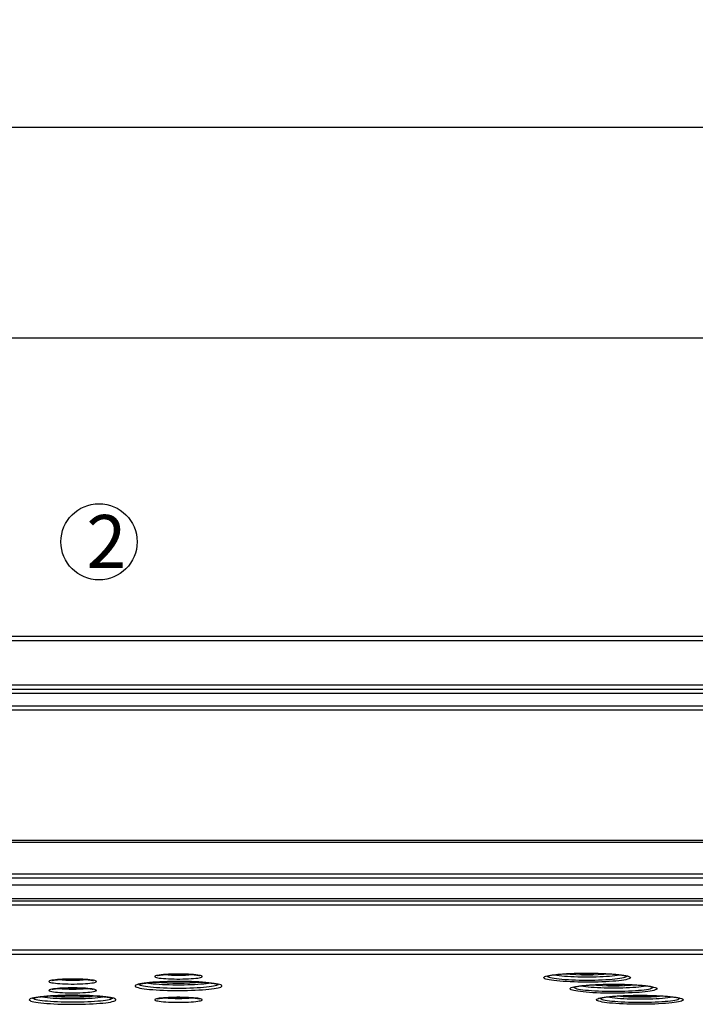
# Model space of a CAD drawing. Units: millimetres. Extents: x -487784 to 86236, y -23600 to 132950.
# Drawn here: x 19004 to 19642, y -21205 to -20274 of the extents above; entities that cross this region are included whole.
import ezdxf

# ---------------------------------------------------------------- set-up
doc = ezdxf.new("R2010")
doc.units = ezdxf.units.MM
doc.header["$PDSIZE"] = -1
doc.layers.add('SUELO', color=252, linetype='Continuous')
doc.styles.get("Standard").update_dxf_attribs({"font": 'arial.ttf'})
doc.dimstyles.new('ISO-25', dxfattribs={"dimtxt": 70, "dimasz": 50, "dimexe": 20, "dimexo": 20, "dimgap": 20, "dimtad": 1, "dimdec": 1, "dimdsep": 46, "dimtxsty": 'Standard', "dimcen": 2.5, "dimclrd": 252, "dimclre": 252, "dimclrt": 1, "dimadec": 0, "dimazin": 0, "dimtfac": 1, "dimtmove": 0, "dimatfit": 3, "dimfxl": 1, "dimarcsym": 0})

# ---------------------------------------------------------------- blocks, each defined once
blk = doc.blocks.new('*D57')
at = {"layer": 'Defpoints', "color": 0}
for p in [(20792.99, -20376.07), (16683, -20859.13), (20792.99, -20859.13)]:
    blk.add_point(p, dxfattribs=at)
at = {"layer": 'SUELO', "color": 252, "lineweight": -2}
for p, q in [((16683, -20839.13), (16683, -20356.07)), ((20792.99, -20839.13), (20792.99, -20356.07)), ((16733, -20376.07), (20742.99, -20376.07))]:
    blk.add_line(p, q, dxfattribs=at)
at = {"layer": 'SUELO', "color": 252}
for points in [[(16733, -20367.73), (16733, -20384.4), (16683, -20376.07)], [(20742.99, -20367.73), (20742.99, -20384.4), (20792.99, -20376.07)]]:
    blk.add_solid(points, dxfattribs=at)
at = {"layer": 'SUELO', "color": 1, "insert": (18738, -20320.33), "char_height": 70, "attachment_point": 5}
blk.add_mtext('4110', dxfattribs=at)
blk = doc.blocks.new('*D58')
at = {"layer": 'Defpoints', "color": 0}
for p in [(20493.02, -20575.19), (16983.38, -21157.5), (20493.02, -21157.5)]:
    blk.add_point(p, dxfattribs=at)
at = {"layer": 'SUELO', "color": 252, "lineweight": -2}
for p, q in [((16983.38, -21137.5), (16983.38, -20555.19)), ((20493.02, -21137.5), (20493.02, -20555.19)), ((17033.38, -20575.19), (20443.02, -20575.19))]:
    blk.add_line(p, q, dxfattribs=at)
at = {"layer": 'SUELO', "color": 252}
for points in [[(17033.38, -20566.85), (17033.38, -20583.52), (16983.38, -20575.19)], [(20443.02, -20566.85), (20443.02, -20583.52), (20493.02, -20575.19)]]:
    blk.add_solid(points, dxfattribs=at)
at = {"layer": 'SUELO', "color": 1, "insert": (18738, -20519.42), "char_height": 70, "attachment_point": 5}
blk.add_mtext('3510', dxfattribs=at)

msp = doc.modelspace()

# ---------------------------------------------------------------- linework, layer by layer
at = {"color": 7, "linetype": 'Continuous', "lineweight": 25}
for p, q in [((18418, -20857.13), (20790.99, -20857.13)), ((18418, -20861.13), (20788.99, -20861.13)), ((18418, -20903.13), (20746.99, -20903.13)), ((18418, -20907.13), (20722.99, -20907.13)), ((20722.99, -20911.13), (16753, -20911.13)), ((20722.99, -20923.13), (16753, -20923.13)), ((20722.99, -20927.13), (16753, -20927.13)), ((18418, -21049.94), (20600.18, -21049.94)), ((18418, -21051.91), (20596.24, -21051.91)), ((18418, -21081.54), (20566.61, -21081.54)), ((18418, -21085.48), (20564.64, -21085.48)), ((16918, -21092.13), (20557.99, -21092.13)), ((16931, -21105.13), (20544.99, -21105.13)), ((16935, -21107.13), (20540.99, -21107.13)), ((16937, -21111.13), (20538.99, -21111.13)), ((16979.4, -21153.53), (20496.6, -21153.53)), ((16983.38, -21157.5), (20492.62, -21157.5))]:
    msp.add_line(p, q, dxfattribs=at)
at = {"color": 7, "linetype": 'Continuous', "lineweight": 25, "flags": 128}
for points in [[(19131.58, -21178.77), (19131.76, -21179.06), (19132.29, -21179.35), (19133.16, -21179.63), (19134.36, -21179.9), (19135.86, -21180.14), (19137.66, -21180.37), (19139.71, -21180.57), (19141.99, -21180.74), (19144.45, -21180.89), (19147.07, -21180.99), (19149.8, -21181.07), (19152.59, -21181.1), (19155.41, -21181.1), (19158.2, -21181.07), (19160.93, -21180.99), (19163.54, -21180.89), (19166.01, -21180.74), (19168.29, -21180.57), (19170.34, -21180.37), (19172.13, -21180.14), (19173.64, -21179.9), (19174.84, -21179.63), (19175.71, -21179.35), (19176.24, -21179.06), (19176.41, -21178.77), (19176.24, -21178.47), (19175.71, -21178.18), (19174.84, -21177.9), (19173.64, -21177.64), (19172.13, -21177.39), (19170.34, -21177.16), (19168.29, -21176.96), (19166.01, -21176.79), (19163.54, -21176.65), (19160.93, -21176.54), (19158.2, -21176.46), (19155.41, -21176.43), (19152.59, -21176.43), (19149.8, -21176.46), (19147.07, -21176.54), (19144.45, -21176.65), (19141.99, -21176.79), (19139.71, -21176.96), (19137.66, -21177.16), (19135.86, -21177.39), (19134.36, -21177.64), (19133.16, -21177.9), (19132.29, -21178.18), (19131.76, -21178.47), (19131.58, -21178.77)], [(19581, -21179.81), (19580.82, -21180.21), (19580.28, -21180.61), (19579.39, -21181), (19578.15, -21181.38), (19576.57, -21181.75), (19574.68, -21182.1), (19572.48, -21182.43), (19569.99, -21182.73), (19567.24, -21183.01), (19564.25, -21183.27), (19561.05, -21183.49), (19557.66, -21183.68), (19554.12, -21183.84), (19550.46, -21183.96), (19546.7, -21184.04), (19542.88, -21184.09), (19539.04, -21184.1), (19535.2, -21184.07), (19531.41, -21184), (19527.7, -21183.9), (19524.09, -21183.76), (19520.62, -21183.59), (19517.32, -21183.38), (19514.22, -21183.14), (19511.35, -21182.88), (19508.73, -21182.58), (19506.38, -21182.27), (19504.33, -21181.93), (19502.6, -21181.57), (19501.19, -21181.19), (19500.12, -21180.81), (19499.4, -21180.41), (19499.04, -21180.01), (19499.04, -21179.61), (19499.4, -21179.21), (19500.12, -21178.82), (19501.19, -21178.43), (19502.6, -21178.06), (19504.33, -21177.7), (19506.38, -21177.36), (19508.73, -21177.04), (19511.35, -21176.75), (19514.22, -21176.48), (19517.32, -21176.24), (19520.62, -21176.04), (19524.09, -21175.86), (19527.7, -21175.72), (19531.41, -21175.62), (19535.2, -21175.56), (19539.04, -21175.53), (19542.88, -21175.54), (19546.7, -21175.58), (19550.46, -21175.67), (19554.12, -21175.79), (19557.66, -21175.94), (19561.05, -21176.13), (19564.25, -21176.36), (19567.24, -21176.61), (19569.99, -21176.89), (19572.48, -21177.2), (19574.68, -21177.53), (19576.57, -21177.87), (19578.15, -21178.24), (19579.39, -21178.62), (19580.28, -21179.01), (19580.82, -21179.41), (19581, -21179.81)], [(19502.62, -21178.22), (19502.62, -21178.27), (19502.8, -21178.65), (19503.34, -21179.03), (19504.23, -21179.4), (19505.46, -21179.76), (19507.03, -21180.11), (19508.92, -21180.44), (19511.1, -21180.75), (19513.57, -21181.03), (19516.29, -21181.29), (19519.23, -21181.52), (19522.38, -21181.71), (19525.69, -21181.88), (19529.15, -21182.01), (19532.71, -21182.1), (19536.33, -21182.16), (19540, -21182.18), (19543.66, -21182.16), (19547.29, -21182.1), (19550.85, -21182.01), (19554.3, -21181.88), (19557.62, -21181.71), (19560.77, -21181.52), (19563.71, -21181.29), (19566.43, -21181.03), (19568.89, -21180.75), (19571.08, -21180.44), (19572.96, -21180.11), (19574.53, -21179.76), (19575.77, -21179.4), (19576.66, -21179.03), (19577.2, -21178.65), (19577.38, -21178.27), (19577.38, -21178.27)], [(19509.22, -21177.04), (19509.73, -21177.14), (19511.58, -21177.46), (19513.73, -21177.74), (19516.15, -21178.01), (19518.81, -21178.25), (19521.69, -21178.46), (19524.75, -21178.64), (19527.97, -21178.78), (19531.32, -21178.89), (19534.76, -21178.96), (19538.25, -21179), (19541.75, -21179), (19545.24, -21178.96), (19548.68, -21178.89), (19552.02, -21178.78), (19555.25, -21178.64), (19558.31, -21178.46), (19561.19, -21178.25), (19563.85, -21178.01), (19566.27, -21177.74), (19568.41, -21177.46), (19570.27, -21177.14), (19570.78, -21177.04)], [(19031.58, -21183.47), (19031.76, -21183.76), (19032.29, -21184.05), (19033.16, -21184.33), (19034.36, -21184.6), (19035.86, -21184.85), (19037.66, -21185.07), (19039.71, -21185.28), (19041.99, -21185.45), (19044.45, -21185.59), (19047.07, -21185.7), (19049.8, -21185.77), (19052.59, -21185.81), (19055.41, -21185.81), (19058.2, -21185.77), (19060.93, -21185.7), (19063.54, -21185.59), (19066.01, -21185.45), (19068.29, -21185.28), (19070.34, -21185.07), (19072.13, -21184.85), (19073.64, -21184.6), (19074.84, -21184.33), (19075.71, -21184.05), (19076.24, -21183.76), (19076.41, -21183.47), (19076.24, -21183.18), (19075.71, -21182.89), (19074.84, -21182.61), (19073.64, -21182.34), (19072.13, -21182.09), (19070.34, -21181.87), (19068.29, -21181.66), (19066.01, -21181.49), (19063.54, -21181.35), (19060.93, -21181.24), (19058.2, -21181.17), (19055.41, -21181.13), (19052.59, -21181.13), (19049.8, -21181.17), (19047.07, -21181.24), (19044.45, -21181.35), (19041.99, -21181.49), (19039.71, -21181.66), (19037.66, -21181.87), (19035.86, -21182.09), (19034.36, -21182.34), (19033.16, -21182.61), (19032.29, -21182.89), (19031.76, -21183.18), (19031.58, -21183.47)], [(19031.58, -21191.83), (19031.76, -21192.13), (19032.29, -21192.42), (19033.16, -21192.69), (19034.36, -21192.96), (19035.86, -21193.21), (19037.66, -21193.44), (19039.71, -21193.64), (19041.99, -21193.81), (19044.45, -21193.95), (19047.07, -21194.06), (19049.8, -21194.13), (19052.59, -21194.17), (19055.41, -21194.17), (19058.2, -21194.13), (19060.93, -21194.06), (19063.54, -21193.95), (19066.01, -21193.81), (19068.29, -21193.64), (19070.34, -21193.44), (19072.13, -21193.21), (19073.64, -21192.96), (19074.84, -21192.69), (19075.71, -21192.42), (19076.24, -21192.13), (19076.41, -21191.83), (19076.24, -21191.54), (19075.71, -21191.25), (19074.84, -21190.97), (19073.64, -21190.7), (19072.13, -21190.46), (19070.34, -21190.23), (19068.29, -21190.03), (19066.01, -21189.85), (19063.54, -21189.71), (19060.93, -21189.6), (19058.2, -21189.53), (19055.41, -21189.49), (19052.59, -21189.49), (19049.8, -21189.53), (19047.07, -21189.6), (19044.45, -21189.71), (19041.99, -21189.85), (19039.71, -21190.03), (19037.66, -21190.23), (19035.86, -21190.46), (19034.36, -21190.7), (19033.16, -21190.97), (19032.29, -21191.25), (19031.76, -21191.54), (19031.58, -21191.83)], [(19113, -21187.65), (19113.18, -21188.05), (19113.72, -21188.45), (19114.61, -21188.84), (19115.85, -21189.22), (19117.42, -21189.59), (19119.32, -21189.94), (19121.52, -21190.27), (19124.01, -21190.57), (19126.76, -21190.85), (19129.74, -21191.11), (19132.95, -21191.33), (19136.33, -21191.52), (19139.88, -21191.67), (19143.54, -21191.8), (19147.3, -21191.88), (19151.12, -21191.93), (19154.96, -21191.94), (19158.79, -21191.91), (19162.59, -21191.84), (19166.3, -21191.74), (19169.91, -21191.6), (19173.38, -21191.43), (19176.68, -21191.22), (19179.78, -21190.98), (19182.65, -21190.72), (19185.27, -21190.42), (19187.61, -21190.1), (19189.66, -21189.77), (19191.4, -21189.41), (19192.81, -21189.03), (19193.88, -21188.65), (19194.59, -21188.25), (19194.95, -21187.85), (19194.95, -21187.45), (19194.59, -21187.05), (19193.88, -21186.66), (19192.81, -21186.27), (19191.4, -21185.9), (19189.66, -21185.54), (19187.61, -21185.2), (19185.27, -21184.88), (19182.65, -21184.59), (19179.78, -21184.32), (19176.68, -21184.08), (19173.38, -21183.87), (19169.91, -21183.7), (19166.3, -21183.56), (19162.59, -21183.46), (19158.79, -21183.4), (19154.96, -21183.37), (19151.12, -21183.38), (19147.3, -21183.42), (19143.54, -21183.51), (19139.88, -21183.63), (19136.33, -21183.78), (19132.95, -21183.97), (19129.74, -21184.2), (19126.76, -21184.45), (19124.01, -21184.73), (19121.52, -21185.04), (19119.32, -21185.37), (19117.42, -21185.71), (19115.85, -21186.08), (19114.61, -21186.46), (19113.72, -21186.85), (19113.18, -21187.25), (19113, -21187.65)], [(19191.37, -21186.06), (19191.38, -21186.11), (19191.2, -21186.49), (19190.66, -21186.87), (19189.77, -21187.24), (19188.53, -21187.6), (19186.96, -21187.95), (19185.08, -21188.28), (19182.89, -21188.59), (19180.43, -21188.87), (19177.71, -21189.13), (19174.77, -21189.36), (19171.62, -21189.55), (19168.3, -21189.72), (19164.85, -21189.85), (19161.29, -21189.94), (19157.66, -21190), (19154, -21190.02), (19150.33, -21190), (19146.71, -21189.94), (19143.15, -21189.85), (19139.69, -21189.72), (19136.38, -21189.55), (19133.23, -21189.36), (19130.29, -21189.13), (19127.57, -21188.87), (19125.1, -21188.59), (19122.92, -21188.28), (19121.03, -21187.95), (19119.46, -21187.6), (19118.23, -21187.24), (19117.34, -21186.87), (19116.8, -21186.49), (19116.62, -21186.11), (19116.62, -21186.11)], [(19184.76, -21184.89), (19184.27, -21184.98), (19182.41, -21185.29), (19180.27, -21185.58), (19177.85, -21185.85), (19175.19, -21186.09), (19172.31, -21186.3), (19169.25, -21186.48), (19166.02, -21186.62), (19162.68, -21186.73), (19159.24, -21186.8), (19155.75, -21186.84), (19152.25, -21186.84), (19148.76, -21186.8), (19145.32, -21186.73), (19141.97, -21186.62), (19138.75, -21186.48), (19135.69, -21186.3), (19132.81, -21186.09), (19130.15, -21185.85), (19127.73, -21185.58), (19125.58, -21185.29), (19123.73, -21184.98), (19123.22, -21184.88)], [(19606, -21190.26), (19605.82, -21190.67), (19605.28, -21191.06), (19604.39, -21191.45), (19603.15, -21191.83), (19601.57, -21192.2), (19599.68, -21192.55), (19597.48, -21192.88), (19594.99, -21193.19), (19592.24, -21193.47), (19589.25, -21193.72), (19586.05, -21193.94), (19582.66, -21194.13), (19579.12, -21194.29), (19575.46, -21194.41), (19571.7, -21194.49), (19567.88, -21194.54), (19564.04, -21194.55), (19560.2, -21194.52), (19556.41, -21194.46), (19552.7, -21194.35), (19549.09, -21194.21), (19545.62, -21194.04), (19542.32, -21193.83), (19539.22, -21193.6), (19536.35, -21193.33), (19533.73, -21193.04), (19531.38, -21192.72), (19529.33, -21192.38), (19527.6, -21192.02), (19526.19, -21191.65), (19525.12, -21191.26), (19524.4, -21190.87), (19524.04, -21190.47), (19524.04, -21190.06), (19524.4, -21189.66), (19525.12, -21189.27), (19526.19, -21188.88), (19527.6, -21188.51), (19529.33, -21188.15), (19531.38, -21187.81), (19533.73, -21187.49), (19536.35, -21187.2), (19539.22, -21186.93), (19542.32, -21186.69), (19545.62, -21186.49), (19549.09, -21186.31), (19552.7, -21186.18), (19556.41, -21186.07), (19560.2, -21186.01), (19564.04, -21185.98), (19567.88, -21185.99), (19571.7, -21186.04), (19575.46, -21186.12), (19579.12, -21186.24), (19582.66, -21186.4), (19586.05, -21186.59), (19589.25, -21186.81), (19592.24, -21187.06), (19594.99, -21187.34), (19597.48, -21187.65), (19599.68, -21187.98), (19601.57, -21188.33), (19603.15, -21188.69), (19604.39, -21189.07), (19605.28, -21189.47), (19605.82, -21189.86), (19606, -21190.26)], [(19527.62, -21188.67), (19527.62, -21188.72), (19527.8, -21189.1), (19528.34, -21189.48), (19529.23, -21189.86), (19530.46, -21190.22), (19532.03, -21190.56), (19533.92, -21190.89), (19536.1, -21191.2), (19538.57, -21191.48), (19541.29, -21191.74), (19544.23, -21191.97), (19547.38, -21192.17), (19550.69, -21192.33), (19554.15, -21192.46), (19557.71, -21192.55), (19561.33, -21192.61), (19565, -21192.63), (19568.66, -21192.61), (19572.29, -21192.55), (19575.85, -21192.46), (19579.3, -21192.33), (19582.62, -21192.17), (19585.77, -21191.97), (19588.71, -21191.74), (19591.43, -21191.48), (19593.89, -21191.2), (19596.08, -21190.89), (19597.96, -21190.56), (19599.53, -21190.22), (19600.77, -21189.86), (19601.66, -21189.48), (19602.2, -21189.1), (19602.38, -21188.72), (19602.38, -21188.72)], [(19534.22, -21187.5), (19534.73, -21187.6), (19536.58, -21187.91), (19538.73, -21188.2), (19541.15, -21188.46), (19543.81, -21188.7), (19546.69, -21188.91), (19549.75, -21189.09), (19552.97, -21189.23), (19556.32, -21189.34), (19559.76, -21189.42), (19563.25, -21189.45), (19566.75, -21189.45), (19570.24, -21189.42), (19573.68, -21189.34), (19577.02, -21189.23), (19580.25, -21189.09), (19583.31, -21188.91), (19586.19, -21188.7), (19588.85, -21188.46), (19591.27, -21188.2), (19593.41, -21187.91), (19595.27, -21187.6), (19595.78, -21187.5)], [(19013, -21200.72), (19013.18, -21201.12), (19013.72, -21201.52), (19014.61, -21201.91), (19015.85, -21202.29), (19017.42, -21202.65), (19019.32, -21203), (19021.52, -21203.33), (19024.01, -21203.64), (19026.76, -21203.92), (19029.74, -21204.17), (19032.95, -21204.39), (19036.33, -21204.58), (19039.88, -21204.74), (19043.54, -21204.86), (19047.3, -21204.95), (19051.12, -21204.99), (19054.96, -21205), (19058.79, -21204.97), (19062.59, -21204.91), (19066.3, -21204.81), (19069.91, -21204.67), (19073.38, -21204.49), (19076.68, -21204.29), (19079.78, -21204.05), (19082.65, -21203.78), (19085.27, -21203.49), (19087.61, -21203.17), (19089.66, -21202.83), (19091.4, -21202.47), (19092.81, -21202.1), (19093.88, -21201.71), (19094.59, -21201.32), (19094.95, -21200.92), (19094.95, -21200.52), (19094.59, -21200.12), (19093.88, -21199.72), (19092.81, -21199.34), (19091.4, -21198.96), (19089.66, -21198.6), (19087.61, -21198.26), (19085.27, -21197.95), (19082.65, -21197.65), (19079.78, -21197.38), (19076.68, -21197.15), (19073.38, -21196.94), (19069.91, -21196.77), (19066.3, -21196.63), (19062.59, -21196.53), (19058.79, -21196.46), (19054.96, -21196.43), (19051.12, -21196.44), (19047.3, -21196.49), (19043.54, -21196.57), (19039.88, -21196.69), (19036.33, -21196.85), (19032.95, -21197.04), (19029.74, -21197.26), (19026.76, -21197.51), (19024.01, -21197.8), (19021.52, -21198.1), (19019.32, -21198.43), (19017.42, -21198.78), (19015.85, -21199.15), (19014.61, -21199.53), (19013.72, -21199.92), (19013.18, -21200.32), (19013, -21200.72)], [(19091.37, -21199.12), (19091.38, -21199.17), (19091.2, -21199.56), (19090.66, -21199.94), (19089.77, -21200.31), (19088.53, -21200.67), (19086.96, -21201.02), (19085.08, -21201.34), (19082.89, -21201.65), (19080.43, -21201.94), (19077.71, -21202.19), (19074.77, -21202.42), (19071.62, -21202.62), (19068.3, -21202.78), (19064.85, -21202.91), (19061.29, -21203.01), (19057.66, -21203.06), (19054, -21203.08), (19050.33, -21203.06), (19046.71, -21203.01), (19043.15, -21202.91), (19039.69, -21202.78), (19036.38, -21202.62), (19033.23, -21202.42), (19030.29, -21202.19), (19027.57, -21201.94), (19025.1, -21201.65), (19022.92, -21201.34), (19021.03, -21201.02), (19019.46, -21200.67), (19018.23, -21200.31), (19017.34, -21199.94), (19016.8, -21199.56), (19016.62, -21199.17), (19016.62, -21199.17)], [(19084.76, -21197.95), (19084.27, -21198.05), (19082.41, -21198.36), (19080.27, -21198.65), (19077.85, -21198.92), (19075.19, -21199.16), (19072.31, -21199.36), (19069.25, -21199.54), (19066.02, -21199.69), (19062.68, -21199.8), (19059.24, -21199.87), (19055.75, -21199.91), (19052.25, -21199.91), (19048.76, -21199.87), (19045.32, -21199.8), (19041.97, -21199.69), (19038.75, -21199.54), (19035.69, -21199.36), (19032.81, -21199.16), (19030.15, -21198.92), (19027.73, -21198.65), (19025.58, -21198.36), (19023.73, -21198.05), (19023.22, -21197.95)], [(19131.58, -21200.72), (19131.76, -21201.01), (19132.29, -21201.3), (19133.16, -21201.58), (19134.36, -21201.85), (19135.86, -21202.09), (19137.66, -21202.32), (19139.71, -21202.52), (19141.99, -21202.7), (19144.45, -21202.84), (19147.07, -21202.95), (19149.8, -21203.02), (19152.59, -21203.06), (19155.41, -21203.06), (19158.2, -21203.02), (19160.93, -21202.95), (19163.54, -21202.84), (19166.01, -21202.7), (19168.29, -21202.52), (19170.34, -21202.32), (19172.13, -21202.09), (19173.64, -21201.85), (19174.84, -21201.58), (19175.71, -21201.3), (19176.24, -21201.01), (19176.41, -21200.72), (19176.24, -21200.42), (19175.71, -21200.13), (19174.84, -21199.85), (19173.64, -21199.59), (19172.13, -21199.34), (19170.34, -21199.11), (19168.29, -21198.91), (19166.01, -21198.74), (19163.54, -21198.6), (19160.93, -21198.49), (19158.2, -21198.42), (19155.41, -21198.38), (19152.59, -21198.38), (19149.8, -21198.42), (19147.07, -21198.49), (19144.45, -21198.6), (19141.99, -21198.74), (19139.71, -21198.91), (19137.66, -21199.11), (19135.86, -21199.34), (19134.36, -21199.59), (19133.16, -21199.85), (19132.29, -21200.13), (19131.76, -21200.42), (19131.58, -21200.72)], [(19631, -21200.72), (19630.82, -21201.12), (19630.28, -21201.52), (19629.39, -21201.91), (19628.15, -21202.29), (19626.57, -21202.65), (19624.68, -21203), (19622.48, -21203.33), (19619.99, -21203.64), (19617.24, -21203.92), (19614.25, -21204.17), (19611.05, -21204.39), (19607.66, -21204.58), (19604.12, -21204.74), (19600.46, -21204.86), (19596.7, -21204.95), (19592.88, -21204.99), (19589.04, -21205), (19585.2, -21204.97), (19581.41, -21204.91), (19577.7, -21204.81), (19574.09, -21204.67), (19570.62, -21204.49), (19567.32, -21204.29), (19564.22, -21204.05), (19561.35, -21203.78), (19558.73, -21203.49), (19556.38, -21203.17), (19554.33, -21202.83), (19552.6, -21202.47), (19551.19, -21202.1), (19550.12, -21201.71), (19549.4, -21201.32), (19549.04, -21200.92), (19549.04, -21200.52), (19549.4, -21200.12), (19550.12, -21199.72), (19551.19, -21199.34), (19552.6, -21198.96), (19554.33, -21198.6), (19556.38, -21198.26), (19558.73, -21197.95), (19561.35, -21197.65), (19564.22, -21197.38), (19567.32, -21197.15), (19570.62, -21196.94), (19574.09, -21196.77), (19577.7, -21196.63), (19581.41, -21196.53), (19585.2, -21196.46), (19589.04, -21196.43), (19592.88, -21196.44), (19596.7, -21196.49), (19600.46, -21196.57), (19604.12, -21196.69), (19607.66, -21196.85), (19611.05, -21197.04), (19614.25, -21197.26), (19617.24, -21197.51), (19619.99, -21197.8), (19622.48, -21198.1), (19624.68, -21198.43), (19626.57, -21198.78), (19628.15, -21199.15), (19629.39, -21199.53), (19630.28, -21199.92), (19630.82, -21200.32), (19631, -21200.72)], [(19552.62, -21199.13), (19552.62, -21199.17), (19552.8, -21199.56), (19553.34, -21199.94), (19554.23, -21200.31), (19555.46, -21200.67), (19557.03, -21201.02), (19558.92, -21201.34), (19561.1, -21201.65), (19563.57, -21201.94), (19566.29, -21202.19), (19569.23, -21202.42), (19572.38, -21202.62), (19575.69, -21202.78), (19579.15, -21202.91), (19582.71, -21203.01), (19586.33, -21203.06), (19590, -21203.08), (19593.66, -21203.06), (19597.29, -21203.01), (19600.85, -21202.91), (19604.3, -21202.78), (19607.62, -21202.62), (19610.77, -21202.42), (19613.71, -21202.19), (19616.43, -21201.94), (19618.89, -21201.65), (19621.08, -21201.34), (19622.96, -21201.02), (19624.53, -21200.67), (19625.77, -21200.31), (19626.66, -21199.94), (19627.2, -21199.56), (19627.38, -21199.17), (19627.38, -21199.17)], [(19559.22, -21197.95), (19559.73, -21198.05), (19561.58, -21198.36), (19563.73, -21198.65), (19566.15, -21198.92), (19568.81, -21199.16), (19571.69, -21199.36), (19574.75, -21199.54), (19577.97, -21199.69), (19581.32, -21199.8), (19584.76, -21199.87), (19588.25, -21199.91), (19591.75, -21199.91), (19595.24, -21199.87), (19598.68, -21199.8), (19602.02, -21199.69), (19605.25, -21199.54), (19608.31, -21199.36), (19611.19, -21199.16), (19613.85, -21198.92), (19616.27, -21198.65), (19618.41, -21198.36), (19620.27, -21198.05), (19620.78, -21197.95)]]:
    msp.add_lwpolyline(points, dxfattribs=at)
at = {"color": 72}
msp.add_circle((19078.91, -20767.87), 36, dxfattribs=at)
at = {"color": 7, "linetype": 'Continuous', "lineweight": 25}
for centre, radius, start, end in [((19154, -21039.83), 137.71, 264.5344, 275.46846), ((19540, -20929.87), 247.25, 265.05489, 274.94623), ((19540, -21001.47), 174.41, 267.09479, 272.85022), ((19054, -21044.52), 137.72, 264.53485, 275.46827), ((19154, -20937.75), 247.21, 265.05237, 274.94859), ((19565, -20940.32), 247.25, 265.05503, 274.94609), ((19565, -21011.86), 174.48, 267.09587, 272.84914), ((19054, -20950.8), 247.23, 265.05273, 274.94839), ((19054, -21052.9), 137.71, 264.53439, 275.46848), ((19154, -21061.78), 137.71, 264.5344, 275.46846), ((19590, -20950.78), 247.25, 265.05489, 274.94623), ((19590, -21022.34), 174.45, 267.09514, 272.84948)]:
    msp.add_arc(centre, radius, start, end, dxfattribs=at)
for points, knots in [([(19134.18, -21177.84), (19134.18, -21177.84), (19134.2, -21177.83), (19134.5, -21177.74), (19135.08, -21177.61), (19135.98, -21177.45), (19137.2, -21177.27), (19138.73, -21177.1), (19140.53, -21176.93), (19142.57, -21176.78), (19144.81, -21176.66), (19147.19, -21176.56), (19149.69, -21176.49), (19152.27, -21176.45), (19154.87, -21176.45), (19157.46, -21176.47), (19160, -21176.53), (19162.44, -21176.62), (19164.75, -21176.74), (19166.89, -21176.88), (19168.82, -21177.05), (19170.49, -21177.23), (19171.83, -21177.42), (19172.83, -21177.59), (19173.46, -21177.73), (19173.8, -21177.83), (19173.81, -21177.84), (19173.81, -21177.84)], [0, 0, 0, 0, 0.018206, 0.046128, 0.078716, 0.115541, 0.155649, 0.198012, 0.241823, 0.286538, 0.33182, 0.377461, 0.423327, 0.46933, 0.515407, 0.561508, 0.607573, 0.653549, 0.699374, 0.744961, 0.790183, 0.834835, 0.87858, 0.916555, 0.951231, 0.981452, 1, 1, 1, 1]), ([(19502.11, -21178.43), (19502.11, -21178.43), (19502.07, -21178.45), (19502.23, -21178.38), (19502.6, -21178.25), (19503.3, -21178.05), (19504.32, -21177.82), (19505.68, -21177.56), (19507.36, -21177.29), (19509.35, -21177.02), (19511.62, -21176.76), (19514.14, -21176.52), (19516.89, -21176.31), (19519.84, -21176.11), (19522.96, -21175.94), (19526.23, -21175.8), (19529.61, -21175.69), (19533.07, -21175.61), (19536.6, -21175.56), (19538.96, -21175.56), (19540.15, -21175.55)], [0, 0, 0, 0, 0.003505, 0.039787, 0.081733, 0.129395, 0.182061, 0.2386, 0.297881, 0.359005, 0.421346, 0.484493, 0.548183, 0.612245, 0.676566, 0.74107, 0.805702, 0.870425, 0.935208, 1, 1, 1, 1]), ([(19540.15, -21175.55), (19540.15, -21175.55), (19541.33, -21175.55), (19543.7, -21175.57), (19547.23, -21175.62), (19550.69, -21175.7), (19554.07, -21175.81), (19557.33, -21175.96), (19560.45, -21176.13), (19563.4, -21176.33), (19566.15, -21176.55), (19568.68, -21176.8), (19570.96, -21177.06), (19572.97, -21177.34), (19574.68, -21177.62), (19576.01, -21177.89), (19576.97, -21178.12), (19577.57, -21178.3), (19577.87, -21178.42), (19577.87, -21178.42), (19577.87, -21178.42)], [0, 0, 0, 0, 0.000027, 0.065215, 0.130396, 0.195546, 0.260645, 0.325667, 0.390577, 0.455334, 0.519876, 0.584117, 0.647929, 0.711115, 0.773362, 0.834165, 0.886479, 0.93436, 0.976637, 1, 1, 1, 1]), ([(19034.18, -21182.54), (19034.18, -21182.54), (19034.2, -21182.54), (19034.5, -21182.45), (19035.08, -21182.32), (19035.98, -21182.15), (19037.2, -21181.98), (19038.73, -21181.8), (19040.53, -21181.63), (19042.57, -21181.49), (19044.81, -21181.36), (19047.19, -21181.26), (19049.69, -21181.19), (19052.27, -21181.16), (19054.87, -21181.15), (19057.46, -21181.18), (19060, -21181.24), (19062.44, -21181.33), (19064.75, -21181.44), (19066.89, -21181.59), (19068.82, -21181.75), (19070.49, -21181.94), (19071.83, -21182.12), (19072.83, -21182.3), (19073.46, -21182.44), (19073.8, -21182.54), (19073.81, -21182.54), (19073.81, -21182.54)], [0, 0, 0, 0, 0.018206, 0.046128, 0.078716, 0.115541, 0.155649, 0.198012, 0.241823, 0.286538, 0.33182, 0.37746, 0.423326, 0.469331, 0.515408, 0.561508, 0.607573, 0.653549, 0.699374, 0.744962, 0.790183, 0.834835, 0.87858, 0.916555, 0.951231, 0.981452, 1, 1, 1, 1]), ([(19034.18, -21190.91), (19034.18, -21190.9), (19034.2, -21190.9), (19034.5, -21190.81), (19035.08, -21190.68), (19035.98, -21190.52), (19037.2, -21190.34), (19038.73, -21190.16), (19040.53, -21190), (19042.57, -21189.85), (19044.81, -21189.72), (19047.19, -21189.62), (19049.69, -21189.56), (19052.27, -21189.52), (19054.87, -21189.51), (19057.46, -21189.54), (19060, -21189.6), (19062.44, -21189.69), (19064.75, -21189.81), (19066.89, -21189.95), (19068.82, -21190.12), (19070.49, -21190.3), (19071.83, -21190.49), (19072.83, -21190.66), (19073.46, -21190.8), (19073.8, -21190.9), (19073.81, -21190.9), (19073.81, -21190.9)], [0, 0, 0, 0, 0.018206, 0.046128, 0.078716, 0.115541, 0.155649, 0.198012, 0.241823, 0.286538, 0.33182, 0.37746, 0.423326, 0.469331, 0.515408, 0.561508, 0.607573, 0.653549, 0.699374, 0.744962, 0.790183, 0.834835, 0.87858, 0.916555, 0.951231, 0.981452, 1, 1, 1, 1]), ([(19116.13, -21186.26), (19116.12, -21186.26), (19116.11, -21186.27), (19116.35, -21186.17), (19116.85, -21186.01), (19117.68, -21185.8), (19118.84, -21185.55), (19120.34, -21185.28), (19122.15, -21185.02), (19124.26, -21184.75), (19126.63, -21184.5), (19129.25, -21184.27), (19132.09, -21184.06), (19135.11, -21183.88), (19138.3, -21183.72), (19141.61, -21183.59), (19145.03, -21183.49), (19148.52, -21183.43), (19152.06, -21183.39), (19155.62, -21183.39), (19159.17, -21183.42), (19162.67, -21183.49), (19166.1, -21183.58), (19169.43, -21183.71), (19172.64, -21183.86), (19175.69, -21184.05), (19178.56, -21184.26), (19181.22, -21184.49), (19183.65, -21184.74), (19185.83, -21185.01), (19187.71, -21185.29), (19189.29, -21185.57), (19190.48, -21185.83), (19191.29, -21186.06), (19191.74, -21186.2), (19191.92, -21186.29), (19191.89, -21186.27), (19191.88, -21186.27)], [0, 0, 0, 0, 0.008965, 0.0283, 0.050537, 0.075531, 0.102811, 0.13179, 0.16194, 0.192868, 0.224311, 0.256096, 0.288113, 0.32029, 0.35258, 0.384949, 0.417374, 0.449838, 0.482326, 0.514828, 0.547333, 0.57983, 0.612307, 0.644753, 0.677154, 0.709492, 0.741742, 0.773869, 0.805823, 0.837527, 0.868863, 0.899642, 0.929555, 0.954705, 0.977348, 0.997059, 1, 1, 1, 1]), ([(19527.11, -21188.88), (19527.11, -21188.88), (19527.07, -21188.9), (19527.23, -21188.83), (19527.6, -21188.7), (19528.3, -21188.5), (19529.32, -21188.27), (19530.68, -21188.01), (19532.36, -21187.74), (19534.35, -21187.47), (19536.62, -21187.22), (19539.14, -21186.98), (19541.89, -21186.76), (19544.84, -21186.56), (19547.96, -21186.39), (19551.23, -21186.25), (19554.61, -21186.14), (19558.07, -21186.06), (19561.6, -21186.01), (19563.96, -21186.01), (19565.15, -21186.01)], [0, 0, 0, 0, 0.003505, 0.039787, 0.081733, 0.129395, 0.182061, 0.2386, 0.297881, 0.359005, 0.421346, 0.484493, 0.548183, 0.612245, 0.676566, 0.74107, 0.805702, 0.870425, 0.935208, 1, 1, 1, 1]), ([(19565.15, -21186.01), (19565.15, -21186.01), (19566.33, -21186.01), (19568.7, -21186.02), (19572.23, -21186.07), (19575.69, -21186.15), (19579.07, -21186.26), (19582.33, -21186.41), (19585.45, -21186.58), (19588.4, -21186.78), (19591.15, -21187), (19593.68, -21187.25), (19595.96, -21187.51), (19597.97, -21187.79), (19599.68, -21188.07), (19601.01, -21188.34), (19601.97, -21188.58), (19602.57, -21188.76), (19602.87, -21188.88), (19602.87, -21188.88), (19602.87, -21188.88)], [0, 0, 0, 0, 0.000026, 0.065215, 0.130396, 0.195546, 0.260645, 0.325666, 0.390577, 0.455333, 0.519876, 0.584117, 0.647929, 0.711115, 0.773362, 0.834165, 0.886479, 0.93436, 0.976637, 1, 1, 1, 1]), ([(19016.13, -21199.33), (19016.12, -21199.33), (19016.11, -21199.34), (19016.35, -21199.24), (19016.85, -21199.08), (19017.68, -21198.86), (19018.84, -21198.62), (19020.34, -21198.35), (19022.15, -21198.08), (19024.26, -21197.82), (19026.63, -21197.57), (19029.25, -21197.34), (19032.09, -21197.13), (19035.11, -21196.94), (19038.3, -21196.78), (19041.61, -21196.66), (19045.03, -21196.56), (19048.52, -21196.49), (19052.06, -21196.46), (19055.62, -21196.46), (19059.17, -21196.49), (19062.67, -21196.55), (19066.1, -21196.65), (19069.43, -21196.77), (19072.64, -21196.93), (19075.69, -21197.11), (19078.56, -21197.32), (19081.22, -21197.56), (19083.65, -21197.81), (19085.83, -21198.08), (19087.71, -21198.36), (19089.29, -21198.64), (19090.48, -21198.9), (19091.29, -21199.12), (19091.74, -21199.27), (19091.92, -21199.36), (19091.89, -21199.33), (19091.88, -21199.33)], [0, 0, 0, 0, 0.008965, 0.0283, 0.050537, 0.07553, 0.102811, 0.13179, 0.16194, 0.192868, 0.224311, 0.256096, 0.288113, 0.320291, 0.35258, 0.384949, 0.417374, 0.449838, 0.482326, 0.514828, 0.547333, 0.57983, 0.612307, 0.644753, 0.677154, 0.709492, 0.741742, 0.773869, 0.805823, 0.837527, 0.868863, 0.899642, 0.929555, 0.954705, 0.977348, 0.997059, 1, 1, 1, 1]), ([(19134.18, -21199.79), (19134.18, -21199.79), (19134.2, -21199.78), (19134.5, -21199.69), (19135.08, -21199.56), (19135.98, -21199.4), (19137.2, -21199.22), (19138.73, -21199.05), (19140.53, -21198.88), (19142.57, -21198.73), (19144.81, -21198.61), (19147.19, -21198.51), (19149.69, -21198.44), (19152.27, -21198.4), (19154.87, -21198.4), (19157.46, -21198.42), (19160, -21198.48), (19162.44, -21198.57), (19164.75, -21198.69), (19166.89, -21198.84), (19168.82, -21199), (19170.49, -21199.19), (19171.83, -21199.37), (19172.83, -21199.55), (19173.46, -21199.68), (19173.8, -21199.78), (19173.81, -21199.79), (19173.81, -21199.79)], [0, 0, 0, 0, 0.018206, 0.046128, 0.078715, 0.115541, 0.155649, 0.198012, 0.241823, 0.286538, 0.33182, 0.377461, 0.423327, 0.46933, 0.515407, 0.561508, 0.607573, 0.653549, 0.699374, 0.744961, 0.790183, 0.834835, 0.87858, 0.916555, 0.951231, 0.981452, 1, 1, 1, 1]), ([(19552.11, -21199.34), (19552.11, -21199.34), (19552.07, -21199.36), (19552.23, -21199.28), (19552.6, -21199.16), (19553.3, -21198.96), (19554.32, -21198.72), (19555.68, -21198.46), (19557.36, -21198.19), (19559.35, -21197.93), (19561.62, -21197.67), (19564.14, -21197.43), (19566.89, -21197.21), (19569.84, -21197.02), (19572.96, -21196.85), (19576.23, -21196.71), (19579.61, -21196.6), (19583.07, -21196.52), (19586.6, -21196.47), (19588.96, -21196.46), (19590.15, -21196.46)], [0, 0, 0, 0, 0.003505, 0.039787, 0.081734, 0.129396, 0.182061, 0.2386, 0.297881, 0.359005, 0.421346, 0.484493, 0.548183, 0.612245, 0.676566, 0.74107, 0.805702, 0.870425, 0.935208, 1, 1, 1, 1]), ([(19590.15, -21196.46), (19590.15, -21196.46), (19591.33, -21196.46), (19593.7, -21196.47), (19597.23, -21196.52), (19600.69, -21196.6), (19604.07, -21196.72), (19607.33, -21196.86), (19610.45, -21197.03), (19613.4, -21197.23), (19616.15, -21197.46), (19618.68, -21197.7), (19620.96, -21197.97), (19622.97, -21198.24), (19624.68, -21198.52), (19626.01, -21198.79), (19626.97, -21199.03), (19627.57, -21199.21), (19627.87, -21199.33), (19627.87, -21199.33), (19627.87, -21199.33)], [0, 0, 0, 0, 0.000027, 0.065215, 0.130395, 0.195546, 0.260645, 0.325666, 0.390577, 0.455333, 0.519875, 0.584117, 0.64793, 0.711115, 0.773362, 0.834165, 0.886479, 0.93436, 0.976637, 1, 1, 1, 1])]:
    msp.add_open_spline(points, degree=3, knots=knots, dxfattribs=at)

# ---------------------------------------------------------------- texts
at = {"color": 72, "insert": (19066.94, -20742.53), "char_height": 112, "attachment_point": 1}
msp.add_mtext('{\\H0.44643x;2}', dxfattribs=at)

# ---------------------------------------------------------------- dimensions: what is measured, and where the dimension line sits
at = {"layer": 'SUELO', "color": 1}
dim = msp.add_linear_dim(base=(20792.99, -20376.07), p1=(16683, -20859.13), p2=(20792.99, -20859.13), dimstyle='ISO-25', dxfattribs=at)
dim.commit()
dim.dimension.update_dxf_attribs({"geometry": '*D57', "text_midpoint": (18738, -20320.33)})
dim = msp.add_linear_dim(base=(20493.02, -20575.19), p1=(16983.38, -21157.5), p2=(20493.02, -21157.5), dimstyle='ISO-25', override={"dimdec": 0}, dxfattribs=at)
dim.commit()
dim.dimension.update_dxf_attribs({"geometry": '*D58', "text_midpoint": (18738, -20575.19), "dimtype": 160})

doc.saveas('drawing.dxf')
